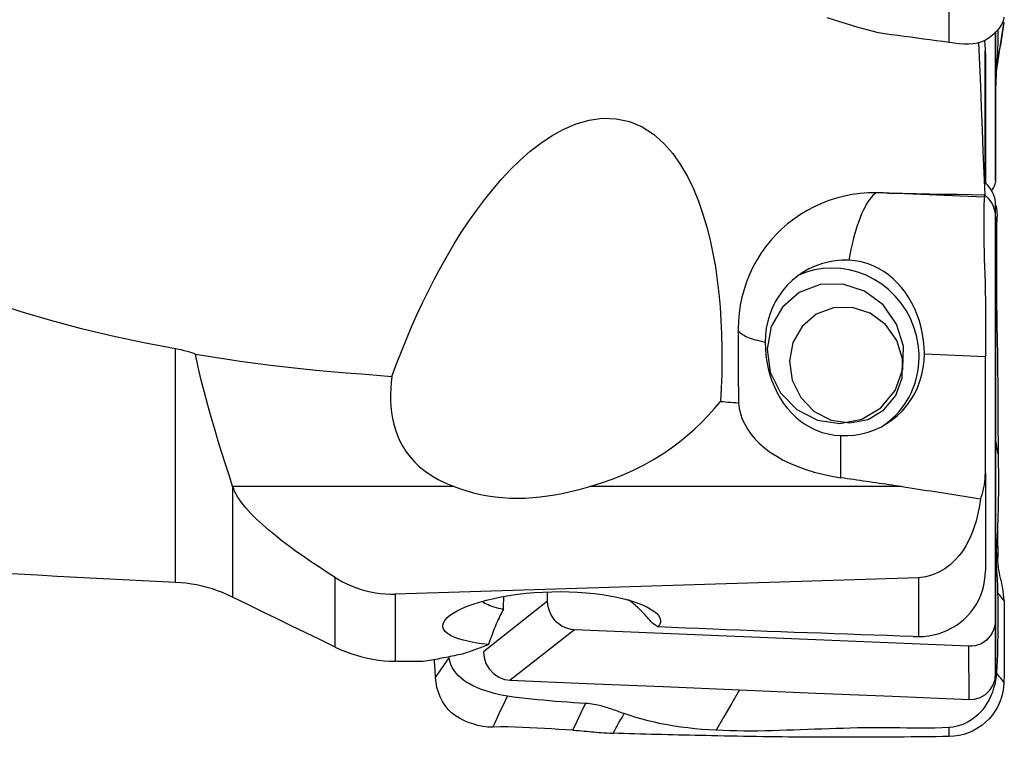
# Model space of a CAD drawing. Extents: x -53 to 86, y -30 to 61.
# Drawn here: x 56 to 70, y -20 to -10 of the extents above; entities that cross this region are included whole.
import ezdxf

# ---------------------------------------------------------------- set-up
doc = ezdxf.new("R2010")
doc.units = 0
doc.header["$MEASUREMENT"] = 0
doc.layers.add('1', color=4, linetype='CONTINUOUS')

msp = doc.modelspace()

# ---------------------------------------------------------------- linework, layer by layer
at = {"layer": '1'}
for p, q in [((69.921081, -9.758772), (69.921081, -11.910003)), ((69.775236, -11.946702), (69.775236, -10.03612)), ((69.776505, -10.068581), (69.776505, -11.958455)), ((69.921081, -11.910003), (69.92391, -10.770802)), ((69.762452, -12.147146), (68.380622, -12.088859)), ((69.921081, -12.43957), (69.92391, -12.258882)), ((69.921081, -12.43957), (69.921081, -18.264338)), ((69.776505, -13.58047), (69.776505, -14.450304)), ((58.06877, -17.718208), (58.06877, -14.341231)), ((68.895644, -14.413148), (69.776505, -14.450304)), ((69.776505, -16.135538), (69.776505, -14.450304)), ((67.687746, -16.205607), (67.687746, -15.59642)), ((69.776505, -16.135538), (69.776505, -17.55131)), ((58.892916, -16.327307), (58.892916, -17.931036)), ((62.094896, -16.333624), (58.894983, -16.333624)), ((68.566197, -16.333624), (64.055552, -16.333624)), ((60.374816, -18.653419), (60.374816, -17.647223)), ((68.810187, -17.651337), (68.810187, -18.502127)), ((61.24501, -17.887955), (61.24501, -18.860219)), ((63.447491, -17.991277), (63.447491, -17.857944)), ((63.447491, -17.991277), (62.52017, -18.721775)), ((69.921081, -18.264338), (69.92391, -19.034071)), ((63.834018, -18.402532), (62.906698, -19.13303)), ((69.534554, -18.642985), (63.834018, -18.402532)), ((69.534554, -18.642985), (69.537383, -19.412718))]:
    msp.add_line(p, q, dxfattribs=at)
for points in [[(69.253625, -9.910679, 0), (69.253595, -9.685148, 0), (69.253565, -9.459618, 0), (69.253535, -9.234088, 0)], [(69.253625, -9.910679, 0), (69.160736, -9.898321, 0), (69.067847, -9.885944, 0), (68.974958, -9.873549, 0), (68.882068, -9.861136, 0), (68.789179, -9.848706, 0), (68.69629, -9.836255, 0), (68.603401, -9.823776, 0), (68.510512, -9.811264, 0), (68.417623, -9.798738, 0), (68.324734, -9.785917, 0), (68.231844, -9.769933, 0), (68.138954, -9.749765, 0), (68.046063, -9.725316, 0), (67.953171, -9.697338, 0), (67.86028, -9.669035, 0), (67.767389, -9.640659, 0), (67.674497, -9.612242, 0), (67.581606, -9.583794, 0), (67.488714, -9.555312, 0)], [(70.043978, -9.543016, 0), (70.03929, -9.58154, 0), (70.027947, -9.616046, 0), (70.010022, -9.651104, 0), (69.985754, -9.68819, 0), (69.955503, -9.727619, 0), (69.919658, -9.768035, 0), (69.878367, -9.807504, 0), (69.831764, -9.844095, 0), (69.779983, -9.875885, 0), (69.723445, -9.901413, 0), (69.663028, -9.919873, 0), (69.599421, -9.931133, 0), (69.533355, -9.9357, 0), (69.465519, -9.934387, 0), (69.396172, -9.928705, 0), (69.325484, -9.920265, 0), (69.253625, -9.910679, 0)], [(70.043978, -9.619694, 0), (70.028213, -9.719217, 0), (70.012676, -9.817297, 0), (69.997336, -9.914132, 0), (69.982161, -10.009921, 0), (69.967121, -10.104864, 0), (69.952184, -10.199158, 0), (69.937318, -10.293004, 0)], [(69.940183, -10.282455, 0), (69.974257, -10.067308, 0), (70.008331, -9.85216, 0), (70.042405, -9.637012, 0)], [(70.043978, -9.619694, 0), (70.043825, -9.622593, 0), (70.043614, -9.625566, 0), (70.043346, -9.628608, 0), (70.043021, -9.631712, 0), (70.042639, -9.634877, 0), (70.042199, -9.638095, 0), (70.041703, -9.641364, 0)], [(69.92391, -10.770802, 0), (69.92391, -10.432513, 0), (69.92391, -10.094225, 0), (69.92391, -9.755937, 0)], [(69.956474, -9.727646, 0), (69.956412, -9.770182, 0), (69.956171, -9.812752, 0), (69.955753, -9.855357, 0), (69.955157, -9.897995, 0), (69.954371, -9.94067, 0), (69.953372, -9.983386, 0), (69.952138, -10.026144, 0), (69.950644, -10.068944, 0), (69.948867, -10.111783, 0), (69.946785, -10.154676, 0)], [(69.678778, -9.913609, 0), (69.691068, -10.227824, 0), (69.7035, -10.542033, 0), (69.716068, -10.856239, 0), (69.728764, -11.170439, 0), (69.741583, -11.484636, 0), (69.754517, -11.798828, 0), (69.767559, -12.113017, 0)], [(69.763587, -9.88413, 0), (69.765251, -9.905843, 0), (69.766915, -9.927556, 0), (69.768579, -9.949269, 0), (69.770243, -9.970981, 0), (69.771908, -9.992694, 0), (69.773572, -10.014407, 0), (69.775236, -10.03612, 0)], [(69.776505, -10.068581, 0), (69.776479, -10.064015, 0), (69.776401, -10.059424, 0), (69.776271, -10.05481, 0), (69.77609, -10.050173, 0), (69.775857, -10.045512, 0), (69.775572, -10.040827, 0), (69.775236, -10.03612, 0)], [(69.923922, -10.70635, 0), (69.926595, -10.596302, 0), (69.930226, -10.486018, 0), (69.934814, -10.375497, 0), (69.94036, -10.26474, 0), (69.946863, -10.153746, 0)], [(61.197416, -14.739284, 0), (61.26405, -14.558753, 0), (61.333391, -14.379364, 0), (61.405534, -14.201155, 0), (61.480572, -14.024166, 0), (61.5586, -13.848437, 0), (61.63971, -13.674007, 0), (61.724006, -13.500919, 0), (61.81167, -13.32925, 0), (61.902901, -13.159084, 0), (61.99792, -12.990481, 0), (62.096988, -12.823551, 0), (62.200082, -12.658949, 0), (62.307137, -12.497399, 0), (62.418286, -12.339314, 0), (62.533914, -12.184974, 0), (62.654413, -12.03471, 0), (62.780212, -11.88888, 0), (62.912046, -11.748098, 0), (63.05075, -11.613062, 0), (63.197324, -11.484584, 0), (63.351318, -11.365362, 0), (63.512256, -11.258158, 0), (63.681268, -11.16498, 0), (63.860048, -11.088752, 0), (64.048881, -11.034168, 0), (64.243055, -11.007697, 0), (64.439556, -11.013905, 0), (64.630574, -11.055545, 0), (64.812602, -11.132368, 0), (64.978325, -11.239091, 0), (65.126445, -11.369802, 0), (65.255971, -11.517417, 0), (65.369894, -11.678843, 0), (65.46891, -11.849229, 0), (65.554575, -12.025486, 0), (65.629008, -12.206653, 0), (65.693705, -12.392108, 0), (65.749742, -12.581058, 0), (65.797671, -12.771482, 0), (65.838301, -12.962767, 0), (65.872359, -13.154834, 0), (65.900545, -13.347599, 0), (65.923338, -13.541005, 0), (65.941102, -13.735009, 0), (65.954204, -13.929575, 0), (65.962926, -14.124705, 0), (65.967481, -14.320293, 0), (65.968077, -14.516195, 0), (65.964912, -14.711878, 0), (65.958155, -14.907127, 0), (65.947968, -15.101959, 0)], [(69.92391, -12.258882, 0), (69.920948, -12.209954, 0), (69.91158, -12.1594, 0), (69.895271, -12.10848, 0), (69.871816, -12.058663, 0), (69.841417, -12.011524, 0), (69.804706, -11.96859, 0), (69.762717, -11.931188, 0)], [(69.921081, -11.910003, 0), (69.920334, -11.925783, 0), (69.918105, -11.941795, 0), (69.914414, -11.957979, 0), (69.909279, -11.974276, 0), (69.90272, -11.990627, 0), (69.894756, -12.006973, 0), (69.885406, -12.023255, 0), (69.874702, -12.039415, 0), (69.862696, -12.05539, 0)], [(68.195232, -12.085827, 0), (68.079414, -12.087451, 0), (67.96456, -12.095837, 0), (67.850659, -12.110924, 0), (67.737707, -12.132666, 0), (67.625713, -12.161141, 0), (67.515101, -12.196348, 0), (67.407239, -12.237837, 0), (67.302579, -12.28533, 0), (67.201022, -12.338833, 0), (67.102569, -12.398351, 0), (67.007175, -12.463985, 0), (66.915646, -12.535273, 0), (66.828995, -12.611403, 0), (66.747255, -12.692196, 0), (66.670391, -12.777617, 0), (66.598448, -12.86771, 0), (66.531491, -12.962514, 0), (66.470249, -13.061045, 0), (66.415162, -13.162541, 0), (66.366232, -13.266837, 0), (66.323453, -13.373827, 0), (66.286842, -13.483592, 0), (66.256523, -13.596104, 0), (66.23286, -13.710149, 0), (66.215958, -13.825056, 0), (66.205817, -13.94085, 0), (66.202465, -14.057535, 0)], [(68.195232, -12.085827, 0), (68.171367, -12.103429, 0), (68.147569, -12.125234, 0), (68.123889, -12.151197, 0), (68.100379, -12.18126, 0), (68.077088, -12.21536, 0), (68.054067, -12.253422, 0), (68.031366, -12.295365, 0), (68.009032, -12.341099, 0), (67.987116, -12.390524, 0), (67.965662, -12.443536, 0), (67.944719, -12.500019, 0), (67.92433, -12.559852, 0), (67.90454, -12.622906, 0), (67.885392, -12.689045, 0), (67.866925, -12.758128, 0), (67.849182, -12.830005, 0), (67.832198, -12.904521, 0), (67.816012, -12.981517, 0), (67.800658, -13.060826, 0)], [(68.380622, -12.088859, 0), (68.354138, -12.088402, 0), (68.327654, -12.087953, 0), (68.30117, -12.087511, 0), (68.274685, -12.087078, 0), (68.248201, -12.086653, 0), (68.221716, -12.086236, 0), (68.195232, -12.085827, 0)], [(68.380622, -12.088859, 0), (68.578756, -12.092311, 0), (68.77689, -12.095762, 0), (68.975024, -12.099213, 0), (69.173158, -12.102664, 0), (69.371291, -12.106115, 0), (69.569425, -12.109566, 0), (69.767559, -12.113017, 0)], [(69.762452, -12.147146, 0), (69.759573, -12.172023, 0), (69.757124, -12.204836, 0), (69.755113, -12.245605, 0), (69.753548, -12.294351, 0), (69.752441, -12.350786, 0), (69.75181, -12.414158, 0), (69.751653, -12.484405, 0), (69.751969, -12.561504, 0), (69.752759, -12.645487, 0), (69.754027, -12.736198, 0), (69.755756, -12.832428, 0), (69.757931, -12.93365, 0), (69.760546, -13.039872, 0), (69.763598, -13.151127, 0), (69.767092, -13.267514, 0), (69.770986, -13.3877, 0), (69.775236, -13.510522, 0)], [(69.762452, -12.147146, 0), (69.763175, -12.14227, 0), (69.763899, -12.137395, 0), (69.764626, -12.132519, 0), (69.765356, -12.127644, 0), (69.766088, -12.122768, 0), (69.766822, -12.117893, 0), (69.767559, -12.113017, 0)], [(69.767209, -12.117717, 0), (69.792333, -12.139856, 0), (69.815619, -12.164001, 0), (69.836904, -12.18999, 0), (69.856061, -12.217632, 0), (69.872961, -12.24673, 0), (69.887478, -12.277089, 0), (69.899481, -12.308478, 0), (69.908879, -12.340597, 0), (69.915635, -12.373265, 0), (69.919714, -12.406313, 0), (69.921081, -12.43957, 0)], [(69.92391, -15.646476, 0), (69.92391, -14.517278, 0), (69.92391, -13.38808, 0), (69.92391, -12.258882, 0)], [(69.929067, -12.263028, 0), (69.932745, -12.281506, 0), (69.935935, -12.300245, 0), (69.938627, -12.319233, 0), (69.940809, -12.338454, 0), (69.942484, -12.357889, 0), (69.943657, -12.377517, 0), (69.944328, -12.397317, 0), (69.944447, -12.417274, 0), (69.943947, -12.437375, 0), (69.943054, -12.457561, 0)], [(69.943054, -12.457561, 0), (69.938024, -12.562716, 0), (69.935708, -12.669267, 0), (69.935623, -12.775907, 0), (69.93655, -12.882256, 0), (69.937413, -12.988604, 0), (69.938032, -13.095002, 0), (69.938157, -13.201436, 0), (69.937321, -13.30789, 0), (69.936036, -13.414376, 0), (69.935238, -13.520912, 0), (69.935552, -13.627503, 0), (69.937367, -13.734125, 0), (69.939718, -13.840767, 0), (69.941913, -13.947432, 0), (69.943964, -14.054116, 0), (69.945866, -14.160817, 0), (69.947627, -14.267531, 0), (69.949254, -14.374255, 0), (69.950748, -14.480986, 0), (69.952104, -14.587722, 0), (69.953308, -14.694459, 0), (69.954269, -14.801195, 0), (69.954841, -14.907928, 0), (69.954938, -15.014655, 0), (69.955062, -15.121396, 0), (69.955491, -15.228111, 0), (69.95614, -15.334723, 0), (69.956969, -15.441149, 0), (69.95796, -15.547303, 0), (69.959089, -15.6531, 0), (69.960304, -15.758439, 0), (69.961541, -15.86322, 0)], [(67.800658, -13.060826, 0), (67.700911, -13.060834, 0), (67.601845, -13.069273, 0), (67.504137, -13.086085, 0), (67.408454, -13.111156, 0), (67.315451, -13.144314, 0), (67.225762, -13.185332, 0), (67.14, -13.233931, 0), (67.058752, -13.289779, 0), (66.982571, -13.352493, 0), (66.911979, -13.421646, 0), (66.847457, -13.496766, 0), (66.789446, -13.577338, 0), (66.738343, -13.662813, 0), (66.694497, -13.752607, 0), (66.658207, -13.846107, 0), (66.629721, -13.942673, 0), (66.609234, -14.041646, 0), (66.596886, -14.14235, 0), (66.59276, -14.244097, 0)], [(68.895644, -14.413148, 0), (68.892649, -14.317301, 0), (68.88375, -14.22199, 0), (68.869055, -14.127172, 0), (68.848575, -14.032974, 0), (68.822649, -13.940671, 0), (68.791652, -13.851412, 0), (68.755667, -13.765119, 0), (68.714651, -13.681735, 0), (68.669108, -13.602254, 0), (68.619339, -13.527238, 0), (68.565243, -13.456537, 0), (68.506621, -13.39014, 0), (68.443842, -13.328727, 0), (68.377271, -13.272891, 0), (68.306763, -13.222752, 0), (68.231953, -13.178413, 0), (68.152424, -13.140162, 0), (68.068985, -13.10877, 0), (67.982607, -13.084962, 0), (67.893235, -13.068895, 0), (67.800658, -13.060826, 0)], [(68.817412, -14.408113, 0), (68.805551, -14.278703, 0), (68.780539, -14.150716, 0), (68.74265, -14.025563, 0), (68.692302, -13.904619, 0), (68.630049, -13.789217, 0), (68.556575, -13.680626, 0), (68.47269, -13.580042, 0), (68.379317, -13.48857, 0), (68.277483, -13.407219, 0), (68.168308, -13.336883, 0), (68.052996, -13.278337, 0), (67.932813, -13.232224, 0), (67.809084, -13.199053, 0), (67.68317, -13.179188, 0), (67.556457, -13.172848, 0), (67.430339, -13.180102, 0), (67.306204, -13.200872, 0), (67.185418, -13.234927, 0), (67.069312, -13.281894, 0)], [(67.08661, -13.527136, 0), (66.842069, -13.737185, 0), (66.680804, -14.01994, 0), (66.62029, -14.344759, 0), (66.667086, -14.676443, 0), (66.816119, -14.97905, 0), (67.051241, -15.219787, 0), (67.346971, -15.372567, 0), (67.671263, -15.420833, 0), (67.988976, -15.359355, 0), (68.265678, -15.194795, 0), (68.471387, -14.944986, 0), (68.58381, -14.636999, 0), (68.590764, -14.304208, 0), (68.491495, -13.982677, 0), (68.296762, -13.707248, 0), (68.027666, -13.50777, 0), (67.713368, -13.405857, 0), (67.387927, -13.412554, 0), (67.08661, -13.527136, 0)], [(69.776505, -13.58047, 0), (69.776478, -13.570414, 0), (69.776398, -13.56038, 0), (69.776265, -13.550367, 0), (69.776082, -13.540374, 0), (69.775848, -13.530403, 0), (69.775566, -13.520452, 0), (69.775236, -13.510522, 0)], [(58.06877, -14.341231, 0), (57.608798, -14.253868, 0), (57.155302, -14.157008, 0), (56.708348, -14.050273, 0), (56.268011, -13.933274, 0), (55.834476, -13.805426, 0), (55.407942, -13.666044, 0)], [(67.331129, -13.841777, 0), (67.128339, -14.015964, 0), (66.994607, -14.250444, 0), (66.944425, -14.519806, 0), (66.983231, -14.794861, 0), (67.10682, -15.045804, 0), (67.301799, -15.245439, 0), (67.547038, -15.372134, 0), (67.815964, -15.41216, 0), (68.079432, -15.361178, 0), (68.308893, -15.224714, 0), (68.479481, -15.017555, 0), (68.57271, -14.762151, 0), (68.578476, -14.486178, 0), (68.496156, -14.219543, 0), (68.33467, -13.991139, 0), (68.111517, -13.825717, 0), (67.85088, -13.741204, 0), (67.581002, -13.746758, 0), (67.331129, -13.841777, 0)], [(66.202465, -14.057535, 0), (66.202592, -14.209482, 0), (66.202836, -14.361428, 0), (66.203196, -14.513374, 0), (66.203674, -14.665321, 0), (66.20427, -14.817267, 0), (66.204983, -14.969213, 0), (66.205815, -15.121159, 0)], [(66.202465, -14.057535, 0), (66.203868, -14.06805, 0), (66.207475, -14.078552, 0), (66.21328, -14.089028, 0), (66.221279, -14.099469, 0), (66.231461, -14.109862, 0), (66.243815, -14.120195, 0), (66.258329, -14.130458, 0), (66.274986, -14.140639, 0), (66.293768, -14.150726, 0), (66.314653, -14.16071, 0), (66.33762, -14.170578, 0), (66.362642, -14.18032, 0), (66.389692, -14.189924, 0), (66.41874, -14.199382, 0), (66.449755, -14.208681, 0), (66.482702, -14.217812, 0), (66.517544, -14.226765, 0), (66.554244, -14.23553, 0), (66.59276, -14.244097, 0)], [(58.356643, -14.416138, 0), (58.316339, -14.402813, 0), (58.275702, -14.390323, 0), (58.234769, -14.378692, 0), (58.193573, -14.367943, 0), (58.152152, -14.358101, 0), (58.110539, -14.349189, 0), (58.06877, -14.341231, 0)], [(66.59276, -14.244097, 0), (66.595584, -14.340028, 0), (66.603978, -14.435405, 0), (66.617849, -14.530261, 0), (66.637208, -14.624401, 0), (66.661799, -14.716557, 0), (66.691368, -14.805677, 0), (66.72595, -14.891911, 0), (66.765601, -14.975141, 0), (66.809984, -15.054505, 0), (66.858981, -15.129601, 0), (66.912805, -15.200574, 0), (66.971691, -15.267353, 0), (67.035191, -15.329126, 0), (67.102871, -15.385209, 0), (67.174803, -15.435483, 0), (67.251233, -15.479825, 0), (67.332413, -15.51793, 0), (67.41734, -15.549077, 0), (67.504872, -15.572606, 0), (67.594967, -15.588446, 0), (67.687746, -15.59642, 0)], [(58.892916, -16.327307, 0), (58.841527, -16.168923, 0), (58.789952, -16.00752, 0), (58.738348, -15.84309, 0), (58.686871, -15.675624, 0), (58.635679, -15.505115, 0), (58.584935, -15.331553, 0), (58.53499, -15.154906, 0), (58.486365, -14.975123, 0), (58.439603, -14.792152, 0), (58.395822, -14.605878, 0), (58.356643, -14.416138, 0)], [(58.356643, -14.416138, 0), (58.572323, -14.451836, 0), (58.78851, -14.485557, 0), (59.005201, -14.517326, 0), (59.222393, -14.54717, 0), (59.440082, -14.575116, 0), (59.658265, -14.601191, 0), (59.876938, -14.62542, 0), (60.096099, -14.647823, 0), (60.315742, -14.668429, 0), (60.535862, -14.687269, 0), (60.756345, -14.70476, 0), (60.976889, -14.722005, 0), (61.197416, -14.739284, 0)], [(67.687746, -15.59642, 0), (67.787493, -15.596412, 0), (67.88656, -15.587973, 0), (67.984268, -15.571161, 0), (68.07995, -15.54609, 0), (68.172953, -15.512932, 0), (68.262642, -15.471913, 0), (68.348404, -15.423314, 0), (68.429652, -15.367467, 0), (68.505833, -15.304752, 0), (68.576426, -15.235599, 0), (68.640947, -15.16048, 0), (68.698958, -15.079907, 0), (68.750061, -14.994432, 0), (68.793907, -14.904638, 0), (68.830197, -14.811139, 0), (68.858683, -14.714573, 0), (68.87917, -14.6156, 0), (68.891519, -14.514895, 0), (68.895644, -14.413148, 0)], [(68.287566, -15.458798, 0), (68.340118, -15.422538, 0), (68.39058, -15.383371, 0), (68.438808, -15.34141, 0), (68.484662, -15.296776, 0), (68.528013, -15.249596, 0), (68.568735, -15.200006, 0), (68.606712, -15.148147, 0), (68.641835, -15.094167, 0), (68.674004, -15.038223, 0), (68.703126, -14.980473, 0), (68.729119, -14.921084, 0), (68.751907, -14.860225, 0), (68.771425, -14.798071, 0), (68.787617, -14.7348, 0), (68.800438, -14.670592, 0), (68.809849, -14.605633, 0), (68.815825, -14.540108, 0), (68.818348, -14.474205, 0), (68.817412, -14.408113, 0)], [(61.197416, -14.739284, 0), (61.187164, -14.827753, 0), (61.180279, -14.915702, 0), (61.177, -15.003137, 0), (61.177566, -15.090065, 0), (61.182217, -15.176493, 0), (61.191224, -15.262409, 0), (61.204917, -15.347565, 0), (61.223564, -15.431569, 0), (61.247466, -15.514257, 0), (61.27703, -15.595654, 0), (61.312717, -15.675763, 0), (61.35505, -15.754506, 0), (61.404255, -15.831257, 0), (61.460534, -15.905448, 0), (61.524335, -15.976919, 0), (61.596239, -16.045563, 0), (61.676949, -16.111241, 0), (61.76744, -16.173797, 0), (61.867535, -16.232264, 0), (61.976524, -16.285622, 0), (62.094896, -16.333624, 0)], [(64.055552, -16.333624, 0), (64.228518, -16.280674, 0), (64.392985, -16.22218, 0), (64.549746, -16.158519, 0), (64.699589, -16.090065, 0), (64.843049, -16.017045, 0), (64.980498, -15.939589, 0), (65.111885, -15.85807, 0), (65.236489, -15.773357, 0), (65.354588, -15.685729, 0), (65.466633, -15.59524, 0), (65.573016, -15.501962, 0), (65.674104, -15.405964, 0), (65.770147, -15.30728, 0), (65.861363, -15.205937, 0), (65.947968, -15.101959, 0)], [(65.947968, -15.101959, 0), (65.984803, -15.104705, 0), (66.021638, -15.10745, 0), (66.058474, -15.110194, 0), (66.095309, -15.112937, 0), (66.132144, -15.115678, 0), (66.168979, -15.118419, 0), (66.205815, -15.121159, 0)], [(66.205815, -15.121159, 0), (66.216917, -15.200821, 0), (66.235793, -15.279162, 0), (66.262594, -15.356183, 0), (66.297468, -15.431887, 0), (66.340537, -15.506231, 0), (66.3913, -15.57818, 0), (66.449583, -15.647318, 0), (66.515465, -15.71366, 0), (66.589024, -15.777216, 0), (66.670404, -15.838003, 0), (66.759567, -15.89573, 0), (66.855354, -15.94958, 0), (66.957117, -15.999199, 0), (67.064979, -16.044693, 0), (67.179033, -16.086067, 0), (67.299445, -16.123233, 0), (67.424955, -16.155705, 0), (67.554362, -16.183163, 0), (67.687746, -16.205607, 0)], [(69.92391, -19.034071, 0), (69.92391, -17.904873, 0), (69.92391, -16.775675, 0), (69.92391, -15.646476, 0)], [(69.961541, -15.86322, 0), (69.948998, -15.790972, 0), (69.936454, -15.718724, 0), (69.92391, -15.646476, 0)], [(69.961541, -15.86322, 0), (69.962513, -15.946487, 0), (69.963435, -16.029314, 0), (69.964273, -16.111671, 0), (69.964841, -16.193512, 0), (69.96505, -16.274755, 0), (69.964897, -16.35535, 0), (69.964355, -16.435253, 0), (69.963404, -16.514422, 0), (69.962035, -16.592807, 0), (69.960247, -16.670364, 0), (69.95805, -16.747052, 0), (69.955458, -16.822834, 0), (69.952506, -16.897673, 0), (69.949238, -16.971532, 0), (69.945712, -17.044396, 0), (69.942001, -17.116224, 0), (69.938196, -17.186951, 0), (69.934386, -17.256841, 0)], [(68.566197, -16.333624, 0), (68.51988, -16.326938, 0), (68.473572, -16.320247, 0), (68.427273, -16.313549, 0), (68.380984, -16.306846, 0), (68.334703, -16.300137, 0), (68.288432, -16.293423, 0), (68.24217, -16.286702, 0), (68.195917, -16.279976, 0), (68.149673, -16.273244, 0), (68.103439, -16.266506, 0), (68.057214, -16.259763, 0), (68.010998, -16.253013, 0), (67.964791, -16.246258, 0), (67.918594, -16.239497, 0), (67.872406, -16.232731, 0), (67.826227, -16.225958, 0), (67.780057, -16.21918, 0), (67.733897, -16.212396, 0), (67.687746, -16.205607, 0)], [(69.704051, -16.512259, 0), (69.719273, -16.472518, 0), (69.732751, -16.431914, 0), (69.744444, -16.390647, 0), (69.754312, -16.348916, 0), (69.762327, -16.306893, 0), (69.76854, -16.264554, 0), (69.77297, -16.22188, 0), (69.775623, -16.178874, 0), (69.776505, -16.135538, 0)], [(58.894983, -16.333624, 0), (58.894687, -16.332722, 0), (58.894391, -16.33182, 0), (58.894096, -16.330917, 0), (58.893801, -16.330015, 0), (58.893506, -16.329113, 0), (58.893211, -16.32821, 0), (58.892916, -16.327307, 0)], [(60.374816, -17.647223, 0), (60.260312, -17.573972, 0), (60.147398, -17.500172, 0), (60.036217, -17.425765, 0), (59.92691, -17.35069, 0), (59.81963, -17.274884, 0), (59.714598, -17.198255, 0), (59.612016, -17.120672, 0), (59.512238, -17.042049, 0), (59.416102, -16.962649, 0), (59.324767, -16.883019, 0), (59.238974, -16.803204, 0), (59.159393, -16.723161, 0), (59.086726, -16.642879, 0), (59.022555, -16.563115, 0), (58.968493, -16.484793, 0), (58.925626, -16.408273, 0), (58.894983, -16.333624, 0)], [(62.094896, -16.333624, 0), (62.185869, -16.365516, 0), (62.279836, -16.395144, 0), (62.377018, -16.422075, 0), (62.477637, -16.445874, 0), (62.581849, -16.466093, 0), (62.688235, -16.482051, 0), (62.795784, -16.493434, 0), (62.904204, -16.500134, 0), (63.013582, -16.502208, 0), (63.123727, -16.49973, 0), (63.233279, -16.492961, 0), (63.341316, -16.48235, 0), (63.447682, -16.468331, 0), (63.552658, -16.451284, 0), (63.656396, -16.431567, 0), (63.758817, -16.409548, 0), (63.859502, -16.385664, 0), (63.958366, -16.360269, 0), (64.055552, -16.333624, 0)], [(68.566197, -16.333624, 0), (68.627079, -16.342448, 0), (68.687857, -16.351336, 0), (68.74853, -16.36029, 0), (68.809097, -16.369309, 0), (68.869556, -16.378393, 0), (68.929906, -16.387541, 0), (68.990147, -16.396753, 0), (69.050276, -16.40603, 0), (69.110293, -16.415371, 0), (69.170197, -16.424775, 0), (69.229987, -16.434243, 0), (69.289661, -16.443775, 0), (69.349219, -16.45337, 0), (69.408658, -16.463028, 0), (69.467979, -16.472749, 0), (69.52718, -16.482533, 0), (69.58626, -16.492379, 0), (69.645217, -16.502288, 0), (69.704051, -16.512259, 0)], [(69.704051, -16.512259, 0), (69.696007, -16.572353, 0), (69.686092, -16.634406, 0), (69.673979, -16.69838, 0), (69.659343, -16.764239, 0), (69.641857, -16.831954, 0), (69.621076, -16.901531, 0), (69.596446, -16.972598, 0), (69.56742, -17.044677, 0), (69.533448, -17.117294, 0), (69.493939, -17.189994, 0), (69.448155, -17.2621, 0), (69.395701, -17.332305, 0), (69.335823, -17.399734, 0), (69.267515, -17.463339, 0), (69.190496, -17.521264, 0), (69.10533, -17.571065, 0), (69.012016, -17.610887, 0), (68.913294, -17.638087, 0), (68.810187, -17.651337, 0)], [(69.950353, -16.88358, 0), (69.950999, -16.931302, 0), (69.951625, -16.979023, 0), (69.952233, -17.026744, 0), (69.952821, -17.074464, 0), (69.95339, -17.122183, 0), (69.953939, -17.169902, 0), (69.95447, -17.217619, 0), (69.954981, -17.265336, 0), (69.955473, -17.313052, 0), (69.955946, -17.360767, 0)], [(69.934386, -17.256835, 0), (69.933082, -17.284643, 0), (69.932197, -17.311812, 0), (69.931699, -17.338411, 0), (69.931557, -17.364518, 0), (69.931737, -17.390223, 0), (69.932209, -17.415617, 0), (69.932942, -17.440802, 0), (69.933905, -17.46588, 0), (69.935069, -17.490957, 0), (69.936404, -17.516142, 0), (69.937881, -17.541546, 0), (69.939468, -17.56728, 0), (69.941134, -17.593456, 0), (69.942845, -17.620184, 0), (69.944566, -17.647569, 0), (69.94626, -17.675705, 0), (69.947884, -17.704671, 0), (69.949397, -17.734521, 0), (69.950754, -17.765277, 0), (69.951911, -17.796923, 0), (69.952827, -17.829392, 0), (69.953466, -17.862578, 0)], [(69.955955, -17.360759, 0), (69.952541, -17.347773, 0), (69.949285, -17.334785, 0), (69.946211, -17.321796, 0), (69.943342, -17.308806, 0), (69.940702, -17.295815, 0), (69.938314, -17.282823, 0), (69.9362, -17.26983, 0), (69.934386, -17.256835, 0)], [(70.045986, -17.981799, 0), (70.044102, -17.935396, 0), (70.040164, -17.891225, 0), (70.034605, -17.848932, 0), (70.027855, -17.808172, 0), (70.020307, -17.768815, 0), (70.012216, -17.730529, 0), (70.003817, -17.692874, 0), (69.995335, -17.655405, 0), (69.98699, -17.617635, 0), (69.979054, -17.579071, 0), (69.971806, -17.53922, 0), (69.965534, -17.49751, 0), (69.960601, -17.453699, 0), (69.957362, -17.408121, 0), (69.955955, -17.360759, 0)], [(58.06877, -17.718208, 0), (57.78338, -17.704651, 0), (57.498018, -17.690778, 0), (57.212687, -17.67659, 0), (56.927393, -17.662087, 0), (56.642142, -17.647268, 0), (56.356938, -17.632135, 0), (56.071786, -17.616687, 0), (55.786692, -17.600925, 0), (55.50166, -17.584849, 0), (55.216696, -17.56846, 0), (54.931804, -17.551757, 0), (54.646991, -17.534741, 0), (54.36226, -17.517412, 0), (54.077617, -17.499771, 0), (53.793068, -17.481818, 0), (53.508616, -17.463553, 0), (53.224268, -17.444976, 0), (52.940028, -17.426088, 0), (52.655901, -17.406889, 0)], [(60.374816, -17.647223, 0), (60.433555, -17.682673, 0), (60.494137, -17.715752, 0), (60.556297, -17.746246, 0), (60.619861, -17.773998, 0), (60.684936, -17.799002, 0), (60.751553, -17.821183, 0), (60.819756, -17.840457, 0), (60.889454, -17.856678, 0), (60.960072, -17.869681, 0), (61.031002, -17.879311, 0), (61.1021, -17.885559, 0), (61.173436, -17.888445, 0), (61.24501, -17.887955, 0)], [(68.810187, -18.502127, 0), (68.882389, -18.499624, 0), (68.95417, -18.491943, 0), (69.025442, -18.479041, 0), (69.095261, -18.461059, 0), (69.16314, -18.438164, 0), (69.228939, -18.410436, 0), (69.292677, -18.377832, 0), (69.354008, -18.340436, 0), (69.412097, -18.298736, 0), (69.466574, -18.253036, 0), (69.517493, -18.203322, 0), (69.564813, -18.149534, 0), (69.607986, -18.092227, 0), (69.646497, -18.032036, 0), (69.680238, -17.969229, 0), (69.709207, -17.903802, 0), (69.733295, -17.835778, 0), (69.752203, -17.765975, 0), (69.765685, -17.69527, 0), (69.773793, -17.623724, 0), (69.776505, -17.55131, 0)], [(58.892916, -17.931036, 0), (58.821311, -17.897552, 0), (58.748998, -17.866943, 0), (58.675983, -17.839181, 0), (58.602272, -17.814237, 0), (58.527874, -17.792084, 0), (58.452793, -17.772697, 0), (58.377026, -17.756091, 0), (58.300567, -17.742294, 0), (58.223458, -17.731345, 0), (58.146044, -17.723306, 0), (58.06877, -17.718208, 0)], [(68.810187, -17.651337, 0), (67.729509, -17.685995, 0), (66.648809, -17.720346, 0), (65.568087, -17.754403, 0), (64.487346, -17.788179, 0), (63.406586, -17.821688, 0), (62.325807, -17.854942, 0), (61.24501, -17.887955, 0)], [(60.374816, -18.653419, 0), (60.162936, -18.550628, 0), (59.951114, -18.447705, 0), (59.739351, -18.344647, 0), (59.52765, -18.241454, 0), (59.316009, -18.138122, 0), (59.104431, -18.03465, 0), (58.892916, -17.931036, 0)], [(62.594396, -18.618772, 0), (62.493646, -18.605937, 0), (62.398941, -18.590997, 0), (62.311474, -18.574032, 0), (62.232187, -18.555094, 0), (62.161014, -18.534082, 0), (62.09818, -18.510878, 0), (62.044892, -18.4858, 0), (62.001606, -18.459029, 0), (61.968382, -18.430504, 0), (61.945371, -18.400173, 0), (61.932955, -18.368478, 0), (61.931306, -18.335798, 0), (61.940358, -18.302138, 0), (61.960117, -18.267535, 0), (61.990367, -18.232534, 0), (62.030593, -18.197655, 0), (62.080727, -18.162909, 0), (62.140718, -18.128431, 0), (62.20958, -18.094872, 0), (62.286507, -18.062618, 0), (62.371363, -18.031745, 0), (62.464078, -18.002399, 0), (62.563313, -17.975089, 0), (62.667821, -17.950183, 0), (62.777607, -17.927712, 0), (62.892712, -17.907768, 0), (63.011346, -17.890724, 0), (63.132276, -17.876767, 0), (63.255449, -17.86593, 0), (63.380845, -17.85825, 0), (63.507299, -17.853846, 0), (63.632911, -17.852771, 0), (63.757463, -17.854983, 0), (63.881157, -17.860484, 0), (64.003114, -17.869248, 0), (64.121306, -17.881095, 0), (64.235287, -17.895883, 0), (64.345043, -17.913551, 0), (64.450362, -17.934064, 0), (64.549501, -17.957033, 0), (64.641397, -17.982099, 0), (64.726055, -18.009196, 0), (64.803353, -18.038262, 0), (64.872292, -18.068867, 0), (64.931699, -18.100453, 0), (64.98156, -18.132919, 0), (65.021825, -18.166197, 0), (65.051939, -18.199925, 0), (65.071315, -18.233432, 0), (65.080042, -18.266648, 0), (65.077999, -18.299551, 0), (65.065263, -18.331801, 0), (65.04199, -18.362995, 0)], [(62.809235, -18.105464, 0), (62.809498, -18.096036, 0), (62.80976, -18.086607, 0), (62.810023, -18.077177, 0), (62.810286, -18.067747, 0), (62.810548, -18.058317, 0), (62.810811, -18.048885, 0), (62.811074, -18.039453, 0), (62.811337, -18.03002, 0), (62.8116, -18.020587, 0), (62.811864, -18.011153, 0), (62.812127, -18.001718, 0), (62.81239, -17.992283, 0), (62.812654, -17.982847, 0), (62.812917, -17.97341, 0), (62.813181, -17.963972, 0), (62.813444, -17.954534, 0), (62.813708, -17.945096, 0), (62.813972, -17.935656, 0), (62.814235, -17.926217, 0)], [(69.953466, -17.862578, 0), (69.954523, -17.952183, 0), (69.955456, -18.041781, 0), (69.95614, -18.131365, 0), (69.956459, -18.22093, 0), (69.956375, -18.310471, 0), (69.95589, -18.399985, 0), (69.955004, -18.489469, 0), (69.953679, -18.578919, 0), (69.951839, -18.668326, 0), (69.949404, -18.757685, 0), (69.946296, -18.846981, 0), (69.942357, -18.93618, 0), (69.937318, -19.025267, 0)], [(70.045986, -17.981799, 0), (70.015146, -17.942059, 0), (69.984306, -17.902319, 0), (69.953466, -17.862578, 0)], [(62.501318, -17.995173, 0), (62.519745, -18.007103, 0), (62.540182, -18.018692, 0), (62.562608, -18.02993, 0), (62.586998, -18.040811, 0), (62.613329, -18.051325, 0), (62.641623, -18.061476, 0), (62.671899, -18.071253, 0), (62.70395, -18.080581, 0), (62.737566, -18.089398, 0), (62.772665, -18.097691, 0), (62.809235, -18.105464, 0)], [(63.834018, -18.402532, 0), (63.787351, -18.39766, 0), (63.741429, -18.38711, 0), (63.696884, -18.371054, 0), (63.654341, -18.349672, 0), (63.614394, -18.323285, 0), (63.577631, -18.292316, 0), (63.544634, -18.257192, 0), (63.515867, -18.218411, 0), (63.491708, -18.17655, 0), (63.472539, -18.132197, 0), (63.458692, -18.086146, 0), (63.450308, -18.039004, 0), (63.447491, -17.991277, 0)], [(64.956942, -18.302171, 0), (64.940954, -18.282732, 0), (64.924735, -18.26349, 0), (64.908288, -18.24445, 0), (64.891615, -18.225614, 0), (64.874719, -18.206985, 0), (64.857604, -18.188567, 0), (64.84027, -18.170362, 0), (64.822723, -18.152372, 0), (64.804963, -18.134602, 0), (64.786994, -18.117054, 0), (64.768819, -18.09973, 0), (64.750441, -18.082634, 0), (64.731862, -18.065768, 0), (64.713086, -18.049134, 0), (64.694116, -18.032736, 0), (64.674954, -18.016576, 0), (64.655604, -18.000657, 0), (64.636069, -17.984981, 0), (64.616352, -17.969551, 0)], [(70.045986, -17.981799, 0), (70.047419, -18.087896, 0), (70.048536, -18.194119, 0), (70.049336, -18.300528, 0), (70.049815, -18.407183, 0), (70.049973, -18.514145, 0), (70.049806, -18.621446, 0), (70.04931, -18.728977, 0), (70.048485, -18.83677, 0), (70.047328, -18.944882, 0), (70.045828, -19.053451, 0), (70.043978, -19.162709, 0)], [(62.809235, -18.105464, 0), (62.796403, -18.129453, 0), (62.783722, -18.153819, 0), (62.771195, -18.178555, 0), (62.758824, -18.203655, 0), (62.746615, -18.229112, 0), (62.73457, -18.254918, 0), (62.722692, -18.281066, 0), (62.710986, -18.307549, 0), (62.699453, -18.334359, 0), (62.688098, -18.361489, 0), (62.676924, -18.388931, 0), (62.665933, -18.416678, 0), (62.65513, -18.444722, 0), (62.644516, -18.473055, 0), (62.634095, -18.501668, 0), (62.623869, -18.530555, 0), (62.613842, -18.559707, 0), (62.604017, -18.589115, 0), (62.594396, -18.618772, 0)], [(65.04199, -18.362995, 0), (65.037689, -18.359742, 0), (65.033368, -18.356495, 0), (65.029028, -18.353253, 0), (65.024668, -18.350017, 0), (65.020288, -18.346786, 0), (65.015888, -18.343561, 0), (65.011469, -18.340342, 0), (65.007031, -18.337128, 0), (65.002573, -18.33392, 0), (64.998096, -18.330718, 0), (64.993599, -18.327522, 0), (64.989084, -18.324332, 0), (64.984549, -18.321148, 0), (64.979995, -18.31797, 0), (64.975422, -18.314798, 0), (64.97083, -18.311632, 0), (64.96622, -18.308472, 0), (64.96159, -18.305318, 0), (64.956942, -18.302171, 0)], [(69.921081, -18.264338, 0), (69.91824, -18.311903, 0), (69.90981, -18.35847, 0), (69.895935, -18.4034, 0), (69.876765, -18.446061, 0), (69.852591, -18.48586, 0), (69.8238, -18.522209, 0), (69.790787, -18.554533, 0), (69.754021, -18.582377, 0), (69.714049, -18.605375, 0), (69.671434, -18.623165, 0), (69.626937, -18.635436, 0), (69.581146, -18.642071, 0), (69.534554, -18.642985, 0)], [(68.732784, -18.500368, 0), (68.544327, -18.494343, 0), (68.355219, -18.488184, 0), (68.165461, -18.481891, 0), (67.975055, -18.475463, 0), (67.784002, -18.468902, 0), (67.592303, -18.462207, 0), (67.399959, -18.455377, 0), (67.206971, -18.448414, 0), (67.013341, -18.441317, 0), (66.81907, -18.434086, 0), (66.624159, -18.426721, 0), (66.42861, -18.419223, 0), (66.232423, -18.411591, 0), (66.035601, -18.403826, 0), (65.838143, -18.395926, 0), (65.640052, -18.387894, 0), (65.441329, -18.379728, 0), (65.241974, -18.371428, 0), (65.04199, -18.362995, 0)], [(68.732784, -18.500368, 0), (68.743783, -18.500702, 0), (68.754801, -18.501009, 0), (68.765839, -18.501287, 0), (68.776897, -18.501538, 0), (68.787974, -18.501761, 0), (68.799071, -18.501958, 0), (68.810187, -18.502127, 0)], [(62.594396, -18.618772, 0), (62.574576, -18.626564, 0), (62.554757, -18.634285, 0), (62.534939, -18.641933, 0), (62.515122, -18.64951, 0), (62.495307, -18.657015, 0), (62.475492, -18.664449, 0), (62.455679, -18.67181, 0), (62.435868, -18.679099, 0), (62.416057, -18.686317, 0), (62.396249, -18.693462, 0), (62.376442, -18.700536, 0), (62.356636, -18.707537, 0), (62.336833, -18.714467, 0), (62.317031, -18.721324, 0), (62.297231, -18.72811, 0), (62.277434, -18.734823, 0), (62.257638, -18.741464, 0), (62.237844, -18.748032, 0), (62.218053, -18.754529, 0)], [(60.374816, -18.653419, 0), (60.449753, -18.687938, 0), (60.5261, -18.719504, 0), (60.603854, -18.748085, 0), (60.682577, -18.773503, 0), (60.761867, -18.795656, 0), (60.841475, -18.814515, 0), (60.921432, -18.83014, 0), (61.001764, -18.842533, 0), (61.08247, -18.851685, 0), (61.163551, -18.857583, 0), (61.24501, -18.860219, 0)], [(62.218053, -18.754529, 0), (62.188154, -18.760933, 0), (62.158253, -18.767271, 0), (62.128351, -18.773543, 0), (62.098448, -18.779748, 0), (62.068545, -18.785887, 0), (62.038641, -18.79196, 0), (62.008736, -18.797967, 0), (61.978831, -18.803908, 0), (61.948925, -18.809782, 0), (61.919019, -18.81559, 0), (61.889113, -18.821331, 0), (61.859206, -18.827007, 0), (61.8293, -18.832615, 0), (61.799394, -18.838158, 0), (61.769488, -18.843634, 0), (61.739583, -18.849043, 0), (61.709678, -18.854386, 0), (61.679773, -18.859663, 0), (61.64987, -18.864873, 0)], [(62.52017, -18.721775, 0), (62.528668, -18.804495, 0), (62.556008, -18.889372, 0), (62.603056, -18.969659, 0), (62.667522, -19.03825, 0), (62.744155, -19.089555, 0), (62.826093, -19.120947, 0), (62.906698, -19.13303, 0)], [(61.64987, -18.864873, 0), (61.628568, -18.864644, 0), (61.607265, -18.864412, 0), (61.585962, -18.864179, 0), (61.564658, -18.863944, 0), (61.543354, -18.863708, 0), (61.522048, -18.863469, 0), (61.500742, -18.863229, 0), (61.479435, -18.862988, 0), (61.458127, -18.862744, 0), (61.436819, -18.8625, 0), (61.41551, -18.862253, 0), (61.3942, -18.862004, 0), (61.372889, -18.861754, 0), (61.351578, -18.861503, 0), (61.330266, -18.861249, 0), (61.308953, -18.860994, 0), (61.28764, -18.860737, 0), (61.266325, -18.860479, 0), (61.24501, -18.860219, 0)], [(61.827086, -19.095772, 0), (61.824636, -19.058232, 0), (61.822194, -19.020692, 0), (61.819762, -18.983153, 0), (61.817339, -18.945614, 0), (61.814924, -18.908076, 0), (61.812519, -18.870538, 0), (61.810123, -18.833, 0)], [(61.827086, -19.095772, 0), (61.8921, -18.999817, 0), (61.957114, -18.903861, 0), (62.022127, -18.807905, 0)], [(62.865773, -19.365586, 0), (62.81092, -19.356151, 0), (62.75577, -19.344491, 0), (62.700222, -19.330613, 0), (62.644415, -19.315188, 0), (62.58866, -19.298339, 0), (62.533359, -19.28023, 0), (62.479026, -19.260789, 0), (62.426196, -19.239878, 0), (62.375271, -19.217279, 0), (62.326521, -19.192694, 0), (62.280213, -19.165849, 0), (62.236614, -19.136565, 0), (62.195995, -19.104691, 0), (62.15863, -19.070105, 0), (62.124827, -19.03275, 0), (62.09495, -18.992655, 0), (62.069357, -18.949917, 0), (62.048463, -18.9047, 0), (62.03256, -18.857264, 0), (62.022127, -18.807905, 0)], [(69.937318, -19.025267, 0), (69.931914, -19.081459, 0), (69.923432, -19.137607, 0), (69.91137, -19.193674, 0), (69.896115, -19.249469, 0), (69.877578, -19.304626, 0), (69.855827, -19.358719, 0), (69.830949, -19.411267, 0), (69.803031, -19.461787, 0), (69.772119, -19.509934, 0), (69.738222, -19.555507, 0), (69.701357, -19.598305, 0), (69.661581, -19.638113, 0), (69.618964, -19.674714, 0), (69.573572, -19.707876, 0), (69.525502, -19.737328, 0), (69.47493, -19.762743, 0), (69.422099, -19.783806, 0), (69.36731, -19.800142, 0), (69.310968, -19.811507, 0), (69.253535, -19.817478, 0)], [(69.537383, -19.412718, 0), (69.617988, -19.407434, 0), (69.699926, -19.382955, 0), (69.776559, -19.338114, 0), (69.841025, -19.274962, 0), (69.888073, -19.198644, 0), (69.915413, -19.116073, 0), (69.92391, -19.034071, 0)], [(70.043978, -19.162709, 0), (70.028213, -19.142394, 0), (70.012676, -19.122373, 0), (69.997336, -19.102606, 0), (69.982161, -19.083052, 0), (69.967121, -19.063672, 0), (69.952184, -19.044424, 0), (69.937318, -19.025267, 0)], [(62.657037, -19.811995, 0), (62.583963, -19.810355, 0), (62.511603, -19.800917, 0), (62.43999, -19.785992, 0), (62.369606, -19.766626, 0), (62.301274, -19.743479, 0), (62.235758, -19.716409, 0), (62.173439, -19.684685, 0), (62.114682, -19.647566, 0), (62.059876, -19.604317, 0), (62.009726, -19.554757, 0), (61.965126, -19.499484, 0), (61.926538, -19.439154, 0), (61.894176, -19.374721, 0), (61.868144, -19.307227, 0), (61.848355, -19.237625, 0), (61.834704, -19.166834, 0), (61.827086, -19.095772, 0)], [(62.906698, -19.13303, 0), (64.011812, -19.179645, 0), (65.116926, -19.226259, 0), (66.22204, -19.272874, 0)], [(70.043978, -19.162709, 0), (70.03929, -19.235732, 0), (70.027947, -19.307983, 0), (70.010022, -19.378912, 0), (69.985754, -19.447858, 0), (69.955503, -19.513933, 0), (69.919658, -19.576505, 0), (69.878367, -19.635402, 0), (69.831764, -19.690462, 0), (69.779983, -19.7415, 0), (69.723445, -19.787963, 0), (69.663028, -19.829051, 0), (69.599421, -19.864336, 0), (69.533355, -19.893588, 0), (69.465519, -19.916648, 0), (69.396172, -19.933457, 0), (69.325484, -19.943957, 0), (69.253625, -19.948087, 0)], [(66.22204, -19.272874, 0), (66.109434, -19.46772, 0), (65.996828, -19.662567, 0), (65.884221, -19.857413, 0)], [(66.22204, -19.272874, 0), (67.327155, -19.319488, 0), (68.432269, -19.366103, 0), (69.537383, -19.412718, 0)], [(62.657037, -19.811995, 0), (62.687891, -19.74601, 0), (62.718297, -19.680983, 0), (62.748317, -19.616781, 0), (62.778013, -19.553272, 0), (62.807447, -19.490324, 0), (62.836679, -19.427806, 0), (62.865773, -19.365586, 0)], [(63.995222, -19.469835, 0), (63.908274, -19.464159, 0), (63.821327, -19.458356, 0), (63.734382, -19.4523, 0), (63.647442, -19.445873, 0), (63.560508, -19.439035, 0), (63.473583, -19.431788, 0), (63.386671, -19.424131, 0), (63.299776, -19.416025, 0), (63.212902, -19.407392, 0), (63.126047, -19.398159, 0), (63.039226, -19.388244, 0), (62.95247, -19.377463, 0), (62.865773, -19.365586, 0)], [(63.81416, -19.85706, 0), (63.874514, -19.727985, 0), (63.934868, -19.59891, 0), (63.995222, -19.469835, 0)], [(64.554821, -19.616776, 0), (64.528986, -19.608042, 0), (64.503893, -19.599325, 0), (64.47946, -19.590656, 0), (64.455593, -19.582064, 0), (64.432191, -19.573572, 0), (64.409147, -19.565203, 0), (64.386349, -19.556979, 0), (64.363682, -19.54892, 0), (64.341029, -19.541048, 0), (64.318268, -19.533386, 0), (64.295277, -19.525957, 0), (64.271929, -19.518787, 0), (64.248101, -19.511907, 0), (64.223665, -19.505352, 0), (64.198501, -19.499159, 0), (64.172493, -19.49337, 0), (64.145542, -19.488034, 0), (64.117573, -19.4832, 0), (64.088537, -19.478918, 0), (64.058431, -19.475238, 0), (64.027296, -19.472201, 0), (63.995222, -19.469835, 0)], [(64.393076, -19.900276, 0), (64.413241, -19.864191, 0), (64.433418, -19.828248, 0), (64.453608, -19.79247, 0), (64.473814, -19.756876, 0), (64.494036, -19.721489, 0), (64.514277, -19.686329, 0), (64.534538, -19.651418, 0), (64.554821, -19.616776, 0)], [(65.884221, -19.857413, 0), (65.780284, -19.85128, 0), (65.677245, -19.843984, 0), (65.57542, -19.834976, 0), (65.474782, -19.82416, 0), (65.375434, -19.811488, 0), (65.277497, -19.796918, 0), (65.181073, -19.780438, 0), (65.086244, -19.762067, 0), (64.993091, -19.741832, 0), (64.901692, -19.719814, 0), (64.812121, -19.696136, 0), (64.724448, -19.670929, 0), (64.638702, -19.644383, 0), (64.554821, -19.616776, 0)], [(63.81416, -19.85706, 0), (63.711169, -19.850728, 0), (63.607983, -19.844321, 0), (63.504513, -19.83797, 0), (63.400669, -19.831804, 0), (63.296362, -19.825951, 0), (63.191527, -19.820546, 0), (63.086219, -19.815817, 0), (62.98033, -19.812097, 0), (62.873733, -19.80969, 0), (62.766133, -19.809275, 0), (62.657037, -19.811995, 0)], [(63.81416, -19.85706, 0), (63.858862, -19.859807, 0), (63.900803, -19.862508, 0), (63.940426, -19.865274, 0), (63.978165, -19.868217, 0), (64.014256, -19.87134, 0), (64.049113, -19.874574, 0), (64.08325, -19.87786, 0), (64.117182, -19.881137, 0), (64.151462, -19.884361, 0), (64.186659, -19.887502, 0), (64.223341, -19.890532, 0), (64.262162, -19.893427, 0), (64.303476, -19.896112, 0), (64.347084, -19.898449, 0), (64.393076, -19.900276, 0)], [(65.816672, -19.936772, 0), (65.737583, -19.93518, 0), (65.658494, -19.933557, 0), (65.579405, -19.931901, 0), (65.500316, -19.93019, 0), (65.421227, -19.928421, 0), (65.342138, -19.926595, 0), (65.263048, -19.924713, 0), (65.183959, -19.922774, 0), (65.10487, -19.920778, 0), (65.025781, -19.918726, 0), (64.946692, -19.916617, 0), (64.867603, -19.914452, 0), (64.788514, -19.912229, 0), (64.709424, -19.90995, 0), (64.630335, -19.907615, 0), (64.551246, -19.905222, 0), (64.472157, -19.902773, 0), (64.393068, -19.900267, 0)], [(69.253535, -19.817479, 0), (69.15035, -19.822214, 0), (69.047042, -19.824838, 0), (68.944625, -19.82556, 0), (68.842993, -19.825285, 0), (68.741423, -19.824932, 0), (68.639729, -19.824549, 0), (68.537941, -19.823883, 0), (68.436055, -19.822755, 0), (68.334061, -19.821139, 0), (68.231985, -19.819968, 0), (68.129844, -19.819941, 0), (68.02767, -19.821583, 0), (67.92545, -19.824303, 0), (67.823163, -19.82734, 0), (67.720807, -19.830466, 0), (67.618383, -19.833596, 0), (67.515886, -19.836789, 0), (67.413315, -19.840082, 0), (67.310678, -19.843489, 0), (67.207979, -19.84702, 0), (67.105226, -19.850685, 0), (67.002417, -19.854403, 0), (66.899545, -19.857973, 0), (66.796598, -19.861332, 0), (66.69362, -19.864458, 0), (66.590812, -19.866966, 0), (66.488348, -19.868541, 0), (66.386242, -19.869217, 0), (66.284605, -19.868924, 0), (66.183519, -19.867625, 0), (66.083019, -19.865338, 0), (65.983292, -19.861862, 0), (65.884221, -19.857413, 0)], [(69.253625, -19.948087, 0), (69.253595, -19.904551, 0), (69.253565, -19.861015, 0), (69.253535, -19.817478, 0)], [(69.253625, -19.948087, 0), (69.160736, -19.949247, 0), (69.067847, -19.950353, 0), (68.974958, -19.951404, 0), (68.882068, -19.9524, 0), (68.789179, -19.953342, 0), (68.69629, -19.95423, 0), (68.603401, -19.955063, 0), (68.510512, -19.955842, 0), (68.417623, -19.956566, 0), (68.324734, -19.957235, 0), (68.231844, -19.957831, 0), (68.138954, -19.958334, 0), (68.046063, -19.958722, 0), (67.953171, -19.958979, 0), (67.86028, -19.959125, 0), (67.767389, -19.959164, 0), (67.674497, -19.959094, 0), (67.581606, -19.958918, 0), (67.488714, -19.958634, 0), (67.395823, -19.958244, 0), (67.302932, -19.957746, 0), (67.21004, -19.957141, 0), (67.117149, -19.956429, 0), (67.024257, -19.955611, 0), (66.931366, -19.954686, 0), (66.838475, -19.953654, 0), (66.745583, -19.952515, 0), (66.652692, -19.95127, 0), (66.5598, -19.949922, 0), (66.466909, -19.948492, 0), (66.374018, -19.946994, 0), (66.281127, -19.94543, 0), (66.188236, -19.943806, 0), (66.095345, -19.942124, 0), (66.002454, -19.940388, 0), (65.909563, -19.938603, 0), (65.816672, -19.936772, 0)]]:
    msp.add_polyline3d(points, dxfattribs=at)

doc.saveas('drawing.dxf')
